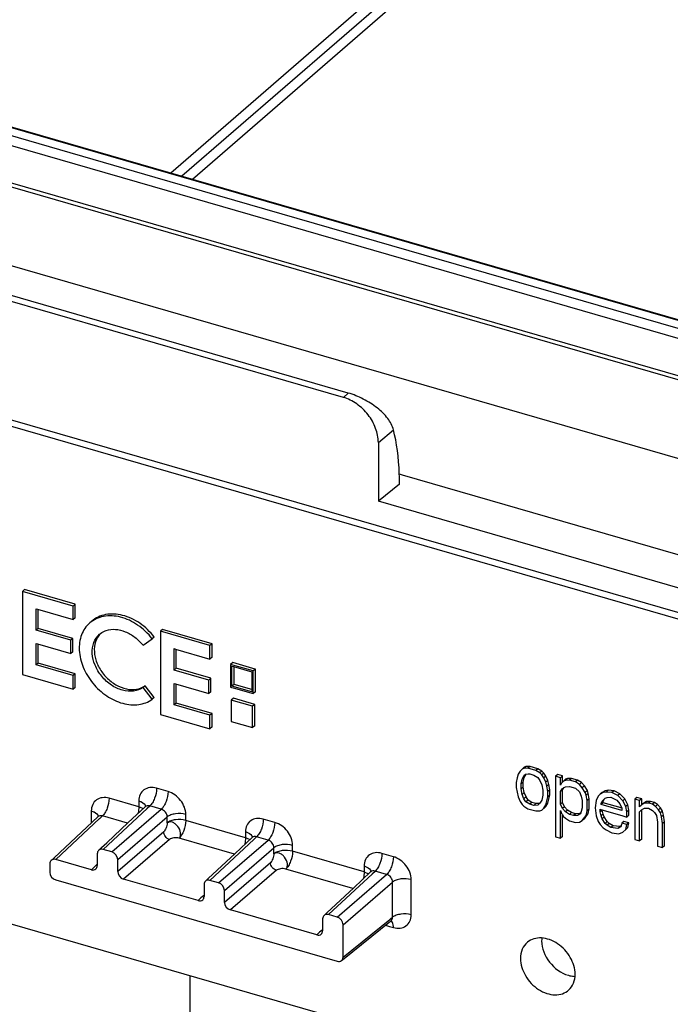
# Model space of a CAD drawing. Units: millimetres. Extents: x 17 to 1398, y -360 to 688.
# Drawn here: x 1139 to 1186, y 539 to 611 of the extents above; entities that cross this region are included whole.
import ezdxf

# ---------------------------------------------------------------- set-up
doc = ezdxf.new("R2010")
doc.units = ezdxf.units.MM
doc.header["$LTSCALE"] = 46.255
doc.layers.add('SP820_005_01_BL0', color=7, linetype='CONTINUOUS')
doc.layers.add('SP980_014_00_BL3', color=7, linetype='CONTINUOUS')

msp = doc.modelspace()

# ---------------------------------------------------------------- linework, layer by layer
at = {"layer": 'SP820_005_01_BL0', "color": 7, "linetype": 'Continuous'}
for p, q in [((1073.186, 599.798), (1213.136, 559.397)), ((1162.163, 583.206), (1124.061, 594.205)), ((1162.52, 583.525), (1124.418, 594.525)), ((1164.717, 579.916), (1164.717, 575.631)), ((1166.263, 576.871), (1164.717, 575.631)), ((1203.779, 564.355), (1164.717, 575.631)), ((1138.892, 569.184), (1138.742, 569.054)), ((1138.742, 569.054), (1138.742, 562.992)), ((1142.428, 567.99), (1138.742, 569.054)), ((1142.578, 568.12), (1138.892, 569.184)), ((1142.578, 568.12), (1142.428, 567.99)), ((1142.578, 567.137), (1142.578, 568.12)), ((1139.724, 567.788), (1139.828, 567.758)), ((1139.724, 566.23), (1139.724, 567.788)), ((1139.828, 567.758), (1142.428, 567.007)), ((1139.874, 566.36), (1139.874, 567.745)), ((1142.428, 567.007), (1142.428, 567.99)), ((1142.578, 567.137), (1142.428, 567.007)), ((1139.874, 566.36), (1139.724, 566.23)), ((1142.264, 565.497), (1139.724, 566.23)), ((1142.414, 565.627), (1139.874, 566.36)), ((1148.968, 566.275), (1148.818, 566.145)), ((1148.818, 566.145), (1148.818, 560.083)), ((1152.424, 565.105), (1148.818, 566.145)), ((1152.574, 565.235), (1148.968, 566.275)), ((1139.724, 565.249), (1139.828, 565.219)), ((1139.724, 563.69), (1139.724, 565.249)), ((1139.828, 565.219), (1142.264, 564.516)), ((1139.874, 563.82), (1139.874, 565.205)), ((1142.414, 565.627), (1142.264, 565.497)), ((1142.264, 564.516), (1142.264, 565.497)), ((1142.414, 564.646), (1142.414, 565.627)), ((1147.538, 565.122), (1148.208, 565.598)), ((1148.358, 565.728), (1148.208, 565.598)), ((1152.574, 565.235), (1152.424, 565.105)), ((1152.574, 564.252), (1152.574, 565.235)), ((1142.414, 564.646), (1142.264, 564.516)), ((1149.802, 564.879), (1149.906, 564.849)), ((1149.802, 563.321), (1149.802, 564.879)), ((1149.906, 564.849), (1152.424, 564.122)), ((1149.952, 563.451), (1149.952, 564.836)), ((1152.424, 564.122), (1152.424, 565.105)), ((1139.874, 563.82), (1139.724, 563.69)), ((1142.578, 563.039), (1139.874, 563.82)), ((1152.574, 564.252), (1152.424, 564.122)), ((1154.083, 563.859), (1153.933, 563.729)), ((1155.564, 563.432), (1154.083, 563.859)), ((1142.428, 562.91), (1139.724, 563.69)), ((1142.578, 563.039), (1142.428, 562.91)), ((1142.578, 562.058), (1142.578, 563.039)), ((1149.952, 563.451), (1149.802, 563.321)), ((1152.341, 562.588), (1149.802, 563.321)), ((1152.491, 562.718), (1149.952, 563.451)), ((1153.933, 563.729), (1153.933, 562.143)), ((1155.588, 563.252), (1153.933, 563.729)), ((1154.03, 563.605), (1154.134, 563.575)), ((1154.03, 562.143), (1154.03, 563.605)), ((1154.134, 563.575), (1155.492, 563.183)), ((1154.18, 562.273), (1154.18, 563.562)), ((1155.492, 563.183), (1155.492, 561.851)), ((1155.738, 563.382), (1155.564, 563.432)), ((1155.738, 563.382), (1155.588, 563.252)), ((1155.588, 561.597), (1155.588, 563.252)), ((1155.738, 561.726), (1155.738, 563.382)), ((1138.742, 562.992), (1142.428, 561.928)), ((1142.428, 561.928), (1142.428, 562.91)), ((1149.802, 562.34), (1149.906, 562.31)), ((1149.802, 560.781), (1149.802, 562.34)), ((1152.491, 562.718), (1152.341, 562.588)), ((1152.341, 561.607), (1152.341, 562.588)), ((1152.491, 561.736), (1152.491, 562.718)), ((1142.578, 562.058), (1142.428, 561.928)), ((1147.688, 562.179), (1147.538, 562.049)), ((1148.208, 561.186), (1147.538, 562.049)), ((1148.358, 561.316), (1147.688, 562.179)), ((1149.906, 562.31), (1152.341, 561.607)), ((1149.952, 560.911), (1149.952, 562.296)), ((1152.491, 561.736), (1152.341, 561.607)), ((1153.933, 562.143), (1153.933, 562.074)), ((1153.933, 562.074), (1154.004, 562.054)), ((1154.004, 562.054), (1154.108, 562.024)), ((1154.18, 562.273), (1154.03, 562.143)), ((1155.492, 561.721), (1154.03, 562.143)), ((1154.108, 562.024), (1155.588, 561.597)), ((1155.492, 561.894), (1154.18, 562.273)), ((1155.492, 561.851), (1155.492, 561.721)), ((1155.738, 561.726), (1155.588, 561.597)), ((1148.358, 561.316), (1148.208, 561.186)), ((1149.952, 560.911), (1149.802, 560.781)), ((1152.574, 560.154), (1149.952, 560.911)), ((1154.131, 561.26), (1153.981, 561.13)), ((1153.981, 561.13), (1153.981, 559.571)), ((1155.54, 560.68), (1153.981, 561.13)), ((1155.69, 560.81), (1154.131, 561.26)), ((1152.424, 560.024), (1149.802, 560.781)), ((1155.69, 560.81), (1155.54, 560.68)), ((1155.54, 559.121), (1155.54, 560.68)), ((1155.69, 559.251), (1155.69, 560.81)), ((1148.818, 560.083), (1152.424, 559.042)), ((1152.574, 560.154), (1152.424, 560.024)), ((1152.424, 559.042), (1152.424, 560.024)), ((1152.574, 559.172), (1152.574, 560.154)), ((1153.981, 559.571), (1155.54, 559.121)), ((1152.574, 559.172), (1152.424, 559.042)), ((1155.69, 559.251), (1155.54, 559.121)), ((1175.061, 555.953), (1174.917, 555.718)), ((1175.206, 556.096), (1175.061, 555.953)), ((1175.313, 556.189), (1175.206, 556.096)), ((1175.35, 556.146), (1175.206, 556.096)), ((1175.356, 556.226), (1175.313, 556.189)), ((1175.5, 556.276), (1175.35, 556.146)), ((1175.639, 556.155), (1175.35, 556.146)), ((1175.5, 556.276), (1175.356, 556.226)), ((1175.789, 556.285), (1175.5, 556.276)), ((1175.789, 556.285), (1175.639, 556.155)), ((1176.216, 555.988), (1175.639, 556.155)), ((1176.366, 556.118), (1175.789, 556.285)), ((1176.366, 556.118), (1176.216, 555.988)), ((1176.505, 555.813), (1176.216, 555.988)), ((1176.655, 555.943), (1176.366, 556.118)), ((1176.655, 555.943), (1176.505, 555.813)), ((1176.799, 555.809), (1176.655, 555.943)), ((1174.845, 555.463), (1174.773, 555.115)), ((1174.917, 555.718), (1174.845, 555.463)), ((1175.134, 555.011), (1175.206, 555.359)), ((1175.284, 555.141), (1175.134, 555.011)), ((1175.206, 555.359), (1175.35, 555.593)), ((1175.356, 555.489), (1175.206, 555.359)), ((1175.284, 555.141), (1175.356, 555.489)), ((1175.284, 554.772), (1175.284, 555.141)), ((1175.35, 555.593), (1175.494, 555.736)), ((1175.5, 555.723), (1175.35, 555.593)), ((1175.356, 555.489), (1175.5, 555.723)), ((1175.494, 555.736), (1175.648, 555.741)), ((1175.648, 555.741), (1175.783, 555.745)), ((1175.783, 555.745), (1176.072, 555.662)), ((1176.072, 555.662), (1176.36, 555.486)), ((1176.36, 555.486), (1176.505, 555.26)), ((1176.649, 555.679), (1176.505, 555.813)), ((1176.505, 555.26), (1176.649, 554.942)), ((1176.799, 555.809), (1176.649, 555.679)), ((1176.794, 555.453), (1176.649, 555.679)), ((1176.944, 555.583), (1176.794, 555.453)), ((1176.938, 555.135), (1176.794, 555.453)), ((1176.944, 555.583), (1176.799, 555.809)), ((1177.088, 555.265), (1176.938, 555.135)), ((1177.01, 554.838), (1176.938, 555.135)), ((1177.088, 555.265), (1176.944, 555.583)), ((1177.16, 554.968), (1177.088, 555.265)), ((1177.81, 555.702), (1177.66, 555.572)), ((1177.66, 555.572), (1177.66, 551.149)), ((1178.02, 555.468), (1177.66, 555.572)), ((1178.17, 555.597), (1177.81, 555.702)), ((1178.17, 555.597), (1178.02, 555.468)), ((1178.02, 554.915), (1178.02, 555.468)), ((1178.237, 555.221), (1178.115, 555.101)), ((1178.17, 555.221), (1178.17, 555.597)), ((1178.17, 555.155), (1178.17, 555.221)), ((1178.344, 555.314), (1178.237, 555.221)), ((1178.381, 555.271), (1178.237, 555.221)), ((1178.387, 555.351), (1178.344, 555.314)), ((1178.531, 555.401), (1178.381, 555.271)), ((1178.67, 555.28), (1178.381, 555.271)), ((1178.531, 555.401), (1178.387, 555.351)), ((1178.82, 555.41), (1178.531, 555.401)), ((1178.82, 555.41), (1178.67, 555.28)), ((1179.103, 555.155), (1178.67, 555.28)), ((1179.253, 555.285), (1178.82, 555.41)), ((1179.253, 555.285), (1179.103, 555.155)), ((1179.392, 554.98), (1179.103, 555.155)), ((1179.542, 555.109), (1179.253, 555.285)), ((1174.773, 555.115), (1174.773, 554.747)), ((1174.773, 554.747), (1174.917, 554.06)), ((1175.134, 554.643), (1175.134, 555.011)), ((1175.284, 554.772), (1175.134, 554.643)), ((1175.206, 554.253), (1175.134, 554.643)), ((1175.356, 554.383), (1175.284, 554.772)), ((1176.649, 554.942), (1176.721, 554.553)), ((1176.721, 554.553), (1176.721, 554.184)), ((1177.16, 554.968), (1177.01, 554.838)), ((1177.082, 554.449), (1177.01, 554.838)), ((1177.232, 554.578), (1177.082, 554.449)), ((1177.082, 554.08), (1177.082, 554.449)), ((1177.232, 554.578), (1177.16, 554.968)), ((1177.232, 554.21), (1177.232, 554.578)), ((1178.093, 555.078), (1178.02, 554.915)), ((1178.02, 554.454), (1178.165, 554.689)), ((1178.17, 554.584), (1178.02, 554.454)), ((1178.02, 553.533), (1178.02, 554.454)), ((1178.115, 555.101), (1178.093, 555.078)), ((1178.165, 554.689), (1178.334, 554.784)), ((1178.17, 554.584), (1178.216, 554.658)), ((1178.17, 553.663), (1178.17, 554.584)), ((1178.216, 554.658), (1178.277, 554.757)), ((1178.334, 554.784), (1178.381, 554.811)), ((1178.381, 554.811), (1178.67, 554.819)), ((1178.67, 554.819), (1179.103, 554.694)), ((1179.103, 554.694), (1179.392, 554.427)), ((1179.542, 555.109), (1179.392, 554.98)), ((1179.608, 554.733), (1179.392, 554.98)), ((1179.392, 554.427), (1179.536, 554.109)), ((1179.758, 554.863), (1179.542, 555.109)), ((1179.758, 554.863), (1179.608, 554.733)), ((1179.825, 554.394), (1179.608, 554.733)), ((1179.975, 554.524), (1179.758, 554.863)), ((1179.975, 554.524), (1179.825, 554.394)), ((1180.047, 554.319), (1179.975, 554.524)), ((1181.274, 554.517), (1181.057, 554.396)), ((1181.274, 554.517), (1181.124, 554.387)), ((1181.34, 554.417), (1181.124, 554.387)), ((1181.49, 554.547), (1181.274, 554.517)), ((1181.49, 554.547), (1181.34, 554.417)), ((1181.773, 554.384), (1181.34, 554.417)), ((1181.923, 554.514), (1181.49, 554.547)), ((1181.923, 554.514), (1181.773, 554.384)), ((1182.356, 554.297), (1181.923, 554.514)), ((1174.917, 554.06), (1175.061, 553.742)), ((1175.061, 553.742), (1175.206, 553.516)), ((1175.356, 554.383), (1175.206, 554.253)), ((1175.35, 553.935), (1175.206, 554.253)), ((1175.5, 554.065), (1175.35, 553.935)), ((1175.494, 553.709), (1175.35, 553.935)), ((1175.5, 554.065), (1175.356, 554.383)), ((1175.644, 553.839), (1175.494, 553.709)), ((1175.783, 553.534), (1175.494, 553.709)), ((1175.644, 553.839), (1175.5, 554.065)), ((1175.933, 553.664), (1175.644, 553.839)), ((1176.649, 553.837), (1176.505, 553.602)), ((1176.721, 554.184), (1176.649, 553.837)), ((1176.938, 553.477), (1177.082, 554.08)), ((1177.232, 554.21), (1177.082, 554.08)), ((1177.088, 553.607), (1177.232, 554.21)), ((1179.536, 554.109), (1179.608, 553.812)), ((1179.608, 553.812), (1179.608, 553.259)), ((1179.897, 554.189), (1179.825, 554.394)), ((1180.047, 554.319), (1179.897, 554.189)), ((1179.969, 553.799), (1179.897, 554.189)), ((1180.119, 553.929), (1179.969, 553.799)), ((1179.969, 553.062), (1179.969, 553.799)), ((1180.119, 553.929), (1180.047, 554.319)), ((1180.119, 553.192), (1180.119, 553.929)), ((1180.618, 553.796), (1180.546, 553.264)), ((1180.763, 554.123), (1180.618, 553.796)), ((1180.907, 554.266), (1180.763, 554.123)), ((1181.057, 554.396), (1180.907, 554.266)), ((1181.124, 554.387), (1180.907, 554.266)), ((1180.979, 553.6), (1181.051, 553.763)), ((1181.129, 553.73), (1180.979, 553.6)), ((1181.051, 553.763), (1181.268, 553.977)), ((1181.129, 553.73), (1181.201, 553.893)), ((1181.129, 553.638), (1181.129, 553.73)), ((1181.268, 553.977), (1181.412, 554.028)), ((1181.412, 554.028), (1181.701, 554.037)), ((1181.701, 554.037), (1182.134, 553.819)), ((1182.206, 554.167), (1181.773, 554.384)), ((1182.134, 553.819), (1182.351, 553.573)), ((1182.356, 554.297), (1182.206, 554.167)), ((1182.567, 553.787), (1182.206, 554.167)), ((1182.717, 553.916), (1182.356, 554.297)), ((1182.717, 553.916), (1182.567, 553.787)), ((1182.784, 553.356), (1182.567, 553.787)), ((1182.934, 553.485), (1182.717, 553.916)), ((1183.583, 554.035), (1183.433, 553.905)), ((1183.433, 553.905), (1183.433, 550.957)), ((1183.794, 553.801), (1183.433, 553.905)), ((1183.944, 553.931), (1183.583, 554.035)), ((1183.869, 553.866), (1183.794, 553.801)), ((1183.794, 553.483), (1183.794, 553.801)), ((1183.944, 553.931), (1183.869, 553.866)), ((1183.944, 553.613), (1183.944, 553.931)), ((1184.305, 553.734), (1184.088, 553.613)), ((1184.305, 553.734), (1184.155, 553.605)), ((1184.593, 553.743), (1184.305, 553.734)), ((1184.593, 553.743), (1184.443, 553.613)), ((1184.882, 553.66), (1184.593, 553.743)), ((1146.463, 552.192), (1147.701, 553.347)), ((1147.702, 553.348), (1147.701, 553.347)), ((1175.206, 553.516), (1175.35, 553.382)), ((1175.35, 553.382), (1175.639, 553.207)), ((1175.639, 553.207), (1176.216, 553.04)), ((1175.933, 553.664), (1175.783, 553.534)), ((1176.072, 553.45), (1175.783, 553.534)), ((1176.222, 553.58), (1175.933, 553.664)), ((1176.222, 553.58), (1176.072, 553.45)), ((1176.36, 553.459), (1176.072, 553.45)), ((1176.216, 553.04), (1176.505, 553.049)), ((1176.357, 553.584), (1176.222, 553.58)), ((1176.51, 553.589), (1176.357, 553.584)), ((1176.505, 553.602), (1176.36, 553.459)), ((1176.505, 553.049), (1176.649, 553.099)), ((1176.649, 553.099), (1176.794, 553.242)), ((1176.794, 553.242), (1176.938, 553.477)), ((1176.944, 553.372), (1176.794, 553.242)), ((1176.799, 553.229), (1176.944, 553.372)), ((1177.088, 553.607), (1176.938, 553.477)), ((1176.944, 553.372), (1177.088, 553.607)), ((1178.17, 553.663), (1178.02, 553.533)), ((1178.165, 553.215), (1178.02, 553.533)), ((1178.02, 553.072), (1178.093, 552.867)), ((1178.02, 551.045), (1178.02, 553.072)), ((1178.315, 553.345), (1178.165, 553.215)), ((1178.381, 552.968), (1178.165, 553.215)), ((1178.315, 553.345), (1178.17, 553.663)), ((1178.531, 553.098), (1178.315, 553.345)), ((1178.531, 553.098), (1178.381, 552.968)), ((1178.82, 552.922), (1178.531, 553.098)), ((1179.536, 553.003), (1179.464, 552.84)), ((1179.608, 553.259), (1179.536, 553.003)), ((1179.897, 552.715), (1179.969, 553.062)), ((1180.119, 553.192), (1179.969, 553.062)), ((1180.047, 552.845), (1180.119, 553.192)), ((1180.546, 553.264), (1180.618, 552.691)), ((1180.907, 553.16), (1180.956, 553.146)), ((1180.907, 552.976), (1180.907, 553.16)), ((1180.998, 553.055), (1180.907, 552.976)), ((1180.979, 552.679), (1180.907, 552.976)), ((1180.956, 553.146), (1181.011, 553.13)), ((1181.129, 553.638), (1180.979, 553.508)), ((1180.979, 553.508), (1180.979, 553.6)), ((1182.495, 553.07), (1180.979, 553.508)), ((1181.057, 553.106), (1180.998, 553.055)), ((1181.011, 553.13), (1181.06, 553.116)), ((1181.129, 552.809), (1181.057, 553.106)), ((1181.06, 553.116), (1181.206, 553.074)), ((1182.008, 553.384), (1181.129, 553.638)), ((1181.206, 553.074), (1182.5, 552.7)), ((1182.274, 553.307), (1182.008, 553.384)), ((1182.492, 553.244), (1182.274, 553.307)), ((1182.351, 553.573), (1182.495, 553.255)), ((1182.495, 553.255), (1182.495, 553.2)), ((1182.495, 553.2), (1182.495, 553.07)), ((1182.934, 553.485), (1182.784, 553.356)), ((1182.856, 552.966), (1182.784, 553.356)), ((1183.006, 553.096), (1182.856, 552.966)), ((1183.006, 553.096), (1182.934, 553.485)), ((1183.006, 552.728), (1183.006, 553.096)), ((1183.794, 553.34), (1183.794, 553.483)), ((1183.895, 553.44), (1183.794, 553.34)), ((1183.794, 552.972), (1183.938, 553.114)), ((1183.938, 553.483), (1183.895, 553.44)), ((1184.155, 553.605), (1183.938, 553.483)), ((1183.938, 553.114), (1184.108, 553.21)), ((1183.944, 553.47), (1183.944, 553.613)), ((1183.944, 550.983), (1183.944, 553.102)), ((1184.088, 553.613), (1184.013, 553.548)), ((1184.108, 553.21), (1184.155, 553.236)), ((1184.443, 553.613), (1184.155, 553.605)), ((1184.155, 553.236), (1184.443, 553.245)), ((1184.732, 553.53), (1184.443, 553.613)), ((1184.443, 553.245), (1184.732, 553.069)), ((1184.882, 553.66), (1184.732, 553.53)), ((1184.949, 553.375), (1184.732, 553.53)), ((1184.732, 553.069), (1184.876, 552.936)), ((1185.099, 553.505), (1184.882, 553.66)), ((1185.099, 553.505), (1184.949, 553.375)), ((1185.165, 553.129), (1184.949, 553.375)), ((1185.315, 553.259), (1185.099, 553.505)), ((1185.315, 553.259), (1185.165, 553.129)), ((1185.309, 552.903), (1185.165, 553.129)), ((1185.459, 553.033), (1185.309, 552.903)), ((1185.459, 553.033), (1185.315, 553.259)), ((1185.532, 552.735), (1185.459, 553.033)), ((1141.041, 549.633), (1144.237, 552.615)), ((1144.238, 552.616), (1144.237, 552.615)), ((1178.093, 552.867), (1178.13, 552.808)), ((1178.13, 552.808), (1178.237, 552.641)), ((1178.17, 552.641), (1178.17, 552.745)), ((1178.17, 552.507), (1178.17, 552.641)), ((1178.17, 551.175), (1178.17, 552.507)), ((1178.237, 552.641), (1178.381, 552.507)), ((1178.67, 552.793), (1178.381, 552.968)), ((1178.381, 552.507), (1178.67, 552.332)), ((1178.82, 552.922), (1178.67, 552.793)), ((1178.959, 552.709), (1178.67, 552.793)), ((1178.67, 552.332), (1179.103, 552.207)), ((1179.109, 552.839), (1178.82, 552.922)), ((1179.109, 552.839), (1178.959, 552.709)), ((1179.247, 552.718), (1178.959, 552.709)), ((1179.397, 552.848), (1179.109, 552.839)), ((1179.397, 552.848), (1179.247, 552.718)), ((1179.464, 552.84), (1179.247, 552.718)), ((1179.392, 552.216), (1179.608, 552.337)), ((1179.444, 552.874), (1179.397, 552.848)), ((1179.608, 552.337), (1179.897, 552.715)), ((1179.758, 552.467), (1179.608, 552.337)), ((1179.758, 552.467), (1180.047, 552.845)), ((1180.047, 552.845), (1179.897, 552.715)), ((1180.618, 552.691), (1180.763, 552.28)), ((1180.763, 552.28), (1180.907, 552.055)), ((1181.129, 552.809), (1180.979, 552.679)), ((1181.051, 552.474), (1180.979, 552.679)), ((1181.201, 552.603), (1181.051, 552.474)), ((1181.268, 552.135), (1181.051, 552.474)), ((1181.201, 552.603), (1181.129, 552.809)), ((1181.418, 552.265), (1181.201, 552.603)), ((1181.418, 552.265), (1181.268, 552.135)), ((1181.562, 552.131), (1181.418, 552.265)), ((1182.645, 552.279), (1182.495, 552.149)), ((1182.5, 552.7), (1182.856, 552.598)), ((1183.006, 552.175), (1182.645, 552.279)), ((1182.856, 552.598), (1182.856, 552.966)), ((1183.006, 552.728), (1182.856, 552.598)), ((1183.794, 550.853), (1183.794, 552.972)), ((1184.876, 552.936), (1185.021, 552.71)), ((1185.021, 552.71), (1185.093, 552.228)), ((1185.382, 552.606), (1185.309, 552.903)), ((1185.532, 552.735), (1185.382, 552.606)), ((1185.454, 552.124), (1185.382, 552.606)), ((1185.604, 552.254), (1185.532, 552.735)), ((1144.884, 550.719), (1146.463, 552.192)), ((1179.103, 552.207), (1179.392, 552.216)), ((1180.907, 552.055), (1181.124, 551.808)), ((1181.124, 551.808), (1181.34, 551.653)), ((1181.412, 552.001), (1181.268, 552.135)), ((1181.34, 551.653), (1181.773, 551.436)), ((1181.562, 552.131), (1181.412, 552.001)), ((1181.701, 551.825), (1181.412, 552.001)), ((1181.851, 551.955), (1181.562, 552.131)), ((1181.851, 551.955), (1181.701, 551.825)), ((1182.206, 551.772), (1181.701, 551.825)), ((1182.356, 551.902), (1181.851, 551.955)), ((1182.356, 551.902), (1182.206, 551.772)), ((1182.423, 551.893), (1182.206, 551.772)), ((1182.403, 551.928), (1182.356, 551.902)), ((1182.468, 552.053), (1182.423, 551.893)), ((1182.495, 552.149), (1182.468, 552.053)), ((1182.856, 552.045), (1182.495, 552.149)), ((1182.567, 551.483), (1182.784, 551.697)), ((1182.784, 551.697), (1182.856, 552.045)), ((1182.934, 551.827), (1182.784, 551.697)), ((1183.006, 552.175), (1182.856, 552.045)), ((1182.934, 551.827), (1183.006, 552.175)), ((1185.093, 552.228), (1185.093, 550.478)), ((1185.604, 552.254), (1185.454, 552.124)), ((1185.454, 550.374), (1185.454, 552.124)), ((1185.604, 550.503), (1185.604, 552.254)), ((1161.233, 538.053), (1116.162, 551.064)), ((1154.257, 549.942), (1155.495, 551.097)), ((1155.496, 551.098), (1155.495, 551.097)), ((1177.66, 551.149), (1178.02, 551.045)), ((1178.17, 551.175), (1178.02, 551.045)), ((1181.773, 551.436), (1182.278, 551.382)), ((1182.278, 551.382), (1182.567, 551.483)), ((1183.433, 550.957), (1183.794, 550.853)), ((1183.944, 550.983), (1183.794, 550.853)), ((1144.295, 550.169), (1144.505, 550.365)), ((1144.505, 550.365), (1144.884, 550.719)), ((1145.254, 550.05), (1144.63, 550.231)), ((1185.093, 550.478), (1185.454, 550.374)), ((1185.604, 550.503), (1185.454, 550.374)), ((1140.831, 549.436), (1141.041, 549.633)), ((1143.764, 548.749), (1141.166, 549.499)), ((1144.197, 549.923), (1144.197, 549.057)), ((1145.687, 548.626), (1145.687, 549.492)), ((1152.299, 548.115), (1154.257, 549.942)), ((1140.733, 549.191), (1140.733, 548.566)), ((1141.166, 548.008), (1161.709, 542.078)), ((1151.558, 546.499), (1146.12, 548.068)), ((1152.089, 547.919), (1152.299, 548.115)), ((1153.048, 547.8), (1152.424, 547.981)), ((1162.918, 547.442), (1164.155, 548.597)), ((1164.156, 548.598), (1164.156, 548.597)), ((1151.991, 547.673), (1151.991, 546.807)), ((1153.481, 546.376), (1153.481, 547.242)), ((1160.959, 545.615), (1162.918, 547.442)), ((1160.218, 543.999), (1153.914, 545.818)), ((1160.651, 545.173), (1160.651, 544.307)), ((1160.749, 545.419), (1160.959, 545.615)), ((1161.709, 545.3), (1161.084, 545.481)), ((1162.142, 542.386), (1162.142, 544.742)), ((1162.224, 542.284), (1165.509, 544.921)), ((1165.509, 544.921), (1165.646, 545.031)), ((1165.646, 545.031), (1165.676, 545.05)), ((1165.646, 545.031), (1165.646, 545.031)), ((1165.676, 545.05), (1165.688, 545.054)), ((1162.028, 542.126), (1162.224, 542.284)), ((1150.942, 541.024), (1150.942, 516.2))]:
    msp.add_line(p, q, dxfattribs=at)
at = {"layer": 'SP820_005_01_BL0', "color": 9, "linetype": 'Continuous'}
for p, q in [((1073.31, 600.225), (1213.26, 559.825)), ((1162.163, 583.206), (1162.52, 583.525)), ((1164.717, 579.916), (1165.821, 580.834)), ((1149.36, 554.456), (1148.524, 554.697)), ((1147.225, 553.34), (1145.06, 553.965)), ((1147.225, 553.773), (1147.225, 553.34)), ((1143.761, 553.041), (1143.761, 552.205)), ((1144.63, 550.231), (1147.827, 553.214)), ((1145.254, 550.05), (1148.869, 553.165)), ((1147.827, 553.214), (1147.847, 553.233)), ((1147.847, 553.233), (1148.033, 553.406)), ((1148.869, 553.165), (1148.033, 553.406)), ((1141.166, 549.499), (1144.363, 552.482)), ((1144.363, 552.482), (1144.383, 552.501)), ((1144.383, 552.501), (1144.568, 552.674)), ((1146.41, 552.142), (1144.568, 552.674)), ((1145.687, 549.492), (1149.302, 552.607)), ((1149.302, 552.173), (1149.302, 552.607)), ((1150.659, 552.349), (1150.659, 552.782)), ((1155.019, 551.09), (1150.659, 552.349)), ((1157.154, 552.206), (1156.318, 552.447)), ((1149.044, 551.519), (1145.687, 548.626)), ((1149.477, 550.961), (1146.12, 548.068)), ((1154.204, 549.892), (1150.168, 551.058)), ((1152.424, 547.981), (1155.621, 550.964)), ((1153.048, 547.8), (1156.663, 550.915)), ((1155.019, 551.523), (1155.019, 551.09)), ((1155.621, 550.964), (1155.641, 550.983)), ((1155.641, 550.983), (1155.827, 551.156)), ((1156.663, 550.915), (1155.827, 551.156)), ((1153.481, 547.242), (1157.096, 550.357)), ((1157.096, 549.923), (1157.096, 550.357)), ((1158.453, 550.099), (1158.453, 550.532)), ((1163.679, 548.59), (1158.453, 550.099)), ((1165.815, 549.706), (1164.978, 549.947)), ((1143.974, 548.944), (1143.764, 548.749)), ((1144.149, 549.108), (1143.974, 548.944)), ((1144.197, 549.153), (1144.149, 549.108)), ((1156.839, 549.269), (1153.481, 546.376)), ((1157.272, 548.711), (1153.914, 545.818)), ((1162.864, 547.392), (1157.962, 548.808)), ((1163.679, 549.023), (1163.679, 548.59)), ((1161.084, 545.481), (1164.281, 548.464)), ((1161.709, 545.3), (1165.323, 548.415)), ((1164.281, 548.464), (1164.301, 548.483)), ((1164.301, 548.483), (1164.487, 548.656)), ((1165.323, 548.415), (1164.487, 548.656)), ((1167.114, 545.464), (1167.114, 548.032)), ((1162.142, 544.742), (1165.756, 547.857)), ((1165.756, 545.288), (1165.756, 547.857)), ((1151.768, 546.694), (1151.558, 546.499)), ((1151.943, 546.858), (1151.768, 546.694)), ((1151.991, 546.903), (1151.943, 546.858)), ((1162.142, 542.386), (1165.564, 545.133)), ((1165.564, 545.133), (1165.601, 545.163)), ((1165.601, 545.163), (1165.756, 545.288)), ((1160.603, 544.358), (1160.428, 544.194)), ((1160.651, 544.403), (1160.603, 544.358)), ((1165.24, 544.705), (1165.528, 544.622)), ((1165.528, 544.622), (1165.815, 544.54)), ((1160.428, 544.194), (1160.218, 543.999))]:
    msp.add_line(p, q, dxfattribs=at)
at = {"layer": 'SP820_005_01_BL0', "color": 7, "linetype": 'Continuous'}
for points in [[(1147.726, 553.362), (1147.729, 553.381), (1147.723, 553.374), (1147.702, 553.348)], [(1144.262, 552.63), (1144.264, 552.649), (1144.259, 552.642), (1144.238, 552.616)], [(1155.52, 551.112), (1155.523, 551.131), (1155.518, 551.124), (1155.496, 551.098)], [(1164.18, 548.612), (1164.183, 548.631), (1164.178, 548.624), (1164.156, 548.598)]]:
    msp.add_lwpolyline(points, dxfattribs=at)
at = {"layer": 'SP820_005_01_BL0', "color": 9, "linetype": 'Continuous'}
msp.add_arc((1145.053, 552.205), 1.292, 180.00293, 181.27131, dxfattribs=at)
at = {"layer": 'SP820_005_01_BL0', "color": 7, "linetype": 'Continuous'}
msp.add_arc((1178.496, 543.566), 1.856, 174.00533, 180.03224, dxfattribs=at)
for centre, major_axis, ratio, start_param, end_param in [((1158.536, 570.442), (4.317, 14.366), 0.446062, -0.918168, -0.638097), ((1158.536, 570.442), (4.317, 14.366), 0.446062, -0.977934, -0.918168), ((1144.63, 549.798), (-0.327, 0.378), 0.749774, 0.026936, 0.71365), ((1144.63, 549.798), (-0.327, 0.378), 0.749774, -0.856842, 0.026936), ((1141.166, 549.065), (-0.327, 0.378), 0.749774, 0.026936, 0.71365), ((1141.166, 549.065), (-0.327, 0.378), 0.749774, -0.856842, 0.026936), ((1145.254, 549.617), (-0.327, 0.378), 0.750226, -2.427794, -0.857302), ((1143.764, 549.182), (-0.327, 0.378), 0.749774, -3.998435, -3.114657), ((1143.764, 549.182), (-0.327, 0.378), 0.749774, -3.114657, -2.427943), ((1141.166, 548.441), (-0.327, 0.378), 0.750226, 0.713799, 2.284291), ((1146.12, 548.501), (-0.327, 0.378), 0.750226, 0.713799, 2.284291), ((1152.424, 547.548), (-0.327, 0.378), 0.749774, -0.856842, 0.026936), ((1152.424, 547.548), (-0.327, 0.378), 0.749774, 0.026936, 0.71365), ((1153.048, 547.367), (-0.327, 0.378), 0.750226, -2.427794, -0.857302), ((1151.558, 546.932), (-0.327, 0.378), 0.749774, -3.998435, -3.114657), ((1151.558, 546.932), (-0.327, 0.378), 0.749774, -3.114657, -2.427943), ((1153.914, 546.251), (-0.327, 0.378), 0.750226, 0.713799, 2.284291), ((1161.084, 545.048), (-0.327, 0.378), 0.749774, 0.026936, 0.71365), ((1161.084, 545.048), (-0.327, 0.378), 0.749774, -0.856842, 0.026936), ((1161.709, 544.867), (-0.327, 0.378), 0.750226, -2.427794, -0.857302), ((1160.218, 544.432), (-0.327, 0.378), 0.749774, -3.998435, -3.114657), ((1160.218, 544.432), (-0.327, 0.378), 0.749774, -3.114657, -2.427943), ((1161.709, 542.511), (-0.327, 0.378), 0.749774, -3.170274, -2.427943), ((1161.709, 542.511), (-0.327, 0.378), 0.749774, -3.998435, -3.170274)]:
    msp.add_ellipse(centre, major_axis=major_axis, ratio=ratio, start_param=start_param, end_param=end_param, dxfattribs=at)
for points, knots in [([(1164.717, 579.916), (1164.717, 580.266), (1164.563, 580.995), (1164.011, 581.976), (1163.188, 582.76), (1162.511, 583.105), (1162.163, 583.206)], [0, 0, 0, 0, 0.238105, 0.494391, 0.753843, 1, 1, 1, 1]), ([(1165.821, 580.834), (1165.744, 581.134), (1165.408, 581.74), (1164.629, 582.491), (1163.64, 583.109), (1162.899, 583.416), (1162.52, 583.525)], [0, 0, 0, 0, 0.210562, 0.457843, 0.731123, 1, 1, 1, 1]), ([(1148.358, 565.728), (1148.059, 566.114), (1147.359, 566.779), (1146.111, 567.378), (1145.012, 567.452), (1144.253, 567.211), (1143.932, 567.003), (1143.792, 566.882)], [0, 0, 0, 0, 0.280931, 0.545855, 0.783215, 0.893256, 1, 1, 1, 1]), ([(1143.642, 566.752), (1143.379, 566.524), (1142.953, 565.888), (1142.814, 564.711), (1143.125, 563.469), (1143.828, 562.316), (1144.827, 561.397), (1145.996, 560.835), (1147.191, 560.714), (1147.92, 560.981), (1148.208, 561.186)], [0, 0, 0, 0, 0.107717, 0.225551, 0.356579, 0.496624, 0.637503, 0.770699, 0.890997, 1, 1, 1, 1]), ([(1148.208, 565.598), (1147.909, 565.984), (1147.209, 566.649), (1145.961, 567.248), (1144.862, 567.322), (1144.103, 567.081), (1143.782, 566.874), (1143.642, 566.752)], [0, 0, 0, 0, 0.280936, 0.54585, 0.783215, 0.893258, 1, 1, 1, 1]), ([(1147.538, 562.049), (1147.338, 561.907), (1146.83, 561.72), (1145.998, 561.805), (1145.184, 562.196), (1144.488, 562.835), (1143.998, 563.638), (1143.782, 564.503), (1143.878, 565.323), (1144.175, 565.766), (1144.358, 565.925)], [0, 0, 0, 0, 0.109001, 0.229293, 0.362485, 0.50336, 0.643403, 0.774437, 0.89228, 1, 1, 1, 1]), ([(1144.358, 565.925), (1144.464, 566.017), (1144.625, 566.119), (1144.8, 566.187), (1144.845, 566.203)], [0, 0, 0, 0, 0.745878, 1, 1, 1, 1]), ([(1144.845, 566.203), (1145.059, 566.275), (1145.545, 566.328), (1146.278, 566.145), (1146.974, 565.736), (1147.366, 565.343), (1147.538, 565.122)], [0, 0, 0, 0, 0.220761, 0.463791, 0.726792, 1, 1, 1, 1]), ([(1144.215, 565.704), (1144.095, 565.503), (1143.943, 565.016), (1144.003, 564.229), (1144.317, 563.444), (1144.844, 562.746), (1145.525, 562.212), (1146.287, 561.906), (1147.047, 561.868), (1147.504, 562.048), (1147.688, 562.179)], [0, 0, 0, 0, 0.111457, 0.234643, 0.368729, 0.508343, 0.646141, 0.77541, 0.89265, 1, 1, 1, 1]), ([(1179.082, 541.128), (1179.082, 541.554), (1178.802, 542.438), (1178.028, 543.269), (1177.243, 543.676), (1176.642, 543.807), (1176.07, 543.748), (1175.741, 543.576), (1175.606, 543.465)], [0, 0, 0, 0, 0.256472, 0.53003, 0.661356, 0.783235, 0.895043, 1, 1, 1, 1]), ([(1175.606, 543.465), (1175.442, 543.331), (1175.17, 542.958), (1175.094, 542.509), (1175.094, 542.279)], [0, 0, 0, 0, 0.479813, 1, 1, 1, 1]), ([(1176.639, 543.565), (1176.639, 543.017), (1177.093, 541.91), (1178.048, 541.21), (1178.588, 541.054)], [0, 0, 0, 0, 0.494081, 1, 1, 1, 1]), ([(1175.094, 542.279), (1175.094, 541.845), (1175.383, 540.948), (1176.178, 540.11), (1176.981, 539.712), (1177.592, 539.596), (1178.167, 539.677), (1178.491, 539.867), (1178.621, 539.986)], [0, 0, 0, 0, 0.257418, 0.53159, 0.662698, 0.783996, 0.895176, 1, 1, 1, 1]), ([(1178.588, 541.054), (1178.628, 541.042), (1178.783, 541.002), (1178.944, 540.98), (1179.063, 540.976)], [0, 0, 0, 0, 0.256804, 1, 1, 1, 1]), ([(1178.621, 539.986), (1178.77, 540.122), (1179.013, 540.484), (1179.082, 540.91), (1179.082, 541.128)], [0, 0, 0, 0, 0.480111, 1, 1, 1, 1])]:
    msp.add_open_spline(points, degree=3, knots=knots, dxfattribs=at)
msp.add_open_spline([(1144.429, 565.981), (1144.347, 565.898), (1144.275, 565.804), (1144.215, 565.704)], degree=3, dxfattribs=at)
at = {"layer": 'SP820_005_01_BL0', "color": 9, "linetype": 'Continuous'}
for points, knots in [([(1148.524, 554.697), (1148.364, 554.743), (1148.04, 554.781), (1147.584, 554.618), (1147.282, 554.247), (1147.225, 553.933), (1147.225, 553.773)], [0, 0, 0, 0, 0.266896, 0.507823, 0.743865, 1, 1, 1, 1]), ([(1148.524, 554.697), (1148.524, 554.449), (1148.443, 554.077), (1148.242, 553.652), (1148.107, 553.473), (1148.033, 553.406)], [0, 0, 0, 0, 0.528925, 0.78687, 1, 1, 1, 1]), ([(1149.36, 554.456), (1149.36, 554.208), (1149.28, 553.836), (1149.079, 553.411), (1148.944, 553.231), (1148.869, 553.165)], [0, 0, 0, 0, 0.528925, 0.78687, 1, 1, 1, 1]), ([(1150.659, 552.782), (1150.659, 553.148), (1150.357, 553.885), (1149.72, 554.352), (1149.36, 554.456)], [0, 0, 0, 0, 0.494046, 1, 1, 1, 1]), ([(1145.06, 553.965), (1144.9, 554.011), (1144.575, 554.049), (1144.12, 553.886), (1143.818, 553.515), (1143.761, 553.201), (1143.761, 553.041)], [0, 0, 0, 0, 0.266896, 0.507823, 0.743865, 1, 1, 1, 1]), ([(1145.06, 553.965), (1145.06, 553.717), (1144.979, 553.345), (1144.778, 552.92), (1144.643, 552.741), (1144.568, 552.674)], [0, 0, 0, 0, 0.528926, 0.78687, 1, 1, 1, 1]), ([(1147.225, 553.773), (1147.293, 553.754), (1147.493, 553.683), (1147.708, 553.516), (1147.723, 553.367)], [0, 0, 0, 0, 0.320187, 1, 1, 1, 1]), ([(1143.761, 553.041), (1143.828, 553.022), (1144.029, 552.951), (1144.243, 552.784), (1144.259, 552.635)], [0, 0, 0, 0, 0.320187, 1, 1, 1, 1]), ([(1147.225, 553.34), (1147.225, 553.3), (1147.218, 553.126), (1147.186, 552.954), (1147.152, 552.826)], [0, 0, 0, 0, 0.234459, 1, 1, 1, 1]), ([(1147.225, 553.34), (1147.256, 553.331), (1147.37, 553.294), (1147.479, 553.241), (1147.549, 553.19)], [0, 0, 0, 0, 0.272504, 1, 1, 1, 1]), ([(1148.033, 553.406), (1147.974, 553.424), (1147.854, 553.438), (1147.742, 553.385), (1147.702, 553.348)], [0, 0, 0, 0, 0.524407, 1, 1, 1, 1]), ([(1149.302, 552.607), (1149.304, 552.729), (1149.207, 552.979), (1148.99, 553.132), (1148.869, 553.165)], [0, 0, 0, 0, 0.494414, 1, 1, 1, 1]), ([(1144.568, 552.674), (1144.51, 552.692), (1144.39, 552.706), (1144.278, 552.653), (1144.238, 552.616)], [0, 0, 0, 0, 0.524407, 1, 1, 1, 1]), ([(1150.659, 552.782), (1150.418, 552.852), (1150.035, 552.872), (1149.577, 552.77), (1149.378, 552.67), (1149.302, 552.607)], [0, 0, 0, 0, 0.535049, 0.789592, 1, 1, 1, 1]), ([(1150.659, 552.349), (1150.418, 552.418), (1150.035, 552.439), (1149.577, 552.337), (1149.378, 552.236), (1149.302, 552.173)], [0, 0, 0, 0, 0.535048, 0.789592, 1, 1, 1, 1]), ([(1150.659, 552.349), (1150.659, 552.101), (1150.578, 551.729), (1150.378, 551.304), (1150.242, 551.124), (1150.168, 551.058)], [0, 0, 0, 0, 0.528892, 0.786858, 1, 1, 1, 1]), ([(1156.318, 552.447), (1156.158, 552.493), (1155.834, 552.531), (1155.378, 552.368), (1155.076, 551.997), (1155.019, 551.683), (1155.019, 551.523)], [0, 0, 0, 0, 0.266896, 0.507823, 0.743865, 1, 1, 1, 1]), ([(1156.318, 552.447), (1156.318, 552.199), (1156.237, 551.827), (1156.037, 551.402), (1155.901, 551.223), (1155.827, 551.156)], [0, 0, 0, 0, 0.528925, 0.78687, 1, 1, 1, 1]), ([(1149.302, 552.173), (1149.298, 552.048), (1149.248, 551.861), (1149.148, 551.645), (1149.082, 551.551), (1149.044, 551.519)], [0, 0, 0, 0, 0.528022, 0.79034, 1, 1, 1, 1]), ([(1150.168, 551.058), (1150.196, 551.073), (1150.244, 551.122), (1150.27, 551.22), (1150.283, 551.326), (1150.283, 551.573), (1150.143, 551.86), (1149.903, 552.105), (1149.694, 552.227), (1149.475, 552.26), (1149.357, 552.197), (1149.302, 552.173)], [0, 0, 0, 0, 0.052433, 0.105838, 0.164324, 0.226681, 0.509439, 0.6548, 0.787786, 0.9015, 1, 1, 1, 1]), ([(1157.154, 552.206), (1157.154, 551.958), (1157.074, 551.586), (1156.873, 551.161), (1156.738, 550.981), (1156.663, 550.915)], [0, 0, 0, 0, 0.528925, 0.78687, 1, 1, 1, 1]), ([(1158.453, 550.532), (1158.453, 550.898), (1158.151, 551.635), (1157.514, 552.102), (1157.154, 552.206)], [0, 0, 0, 0, 0.494046, 1, 1, 1, 1]), ([(1149.477, 550.961), (1149.358, 550.997), (1149.148, 551.153), (1149.046, 551.397), (1149.044, 551.519)], [0, 0, 0, 0, 0.5061, 1, 1, 1, 1]), ([(1150.168, 551.058), (1150.046, 551.092), (1149.851, 551.09), (1149.62, 551.04), (1149.515, 550.993), (1149.477, 550.961)], [0, 0, 0, 0, 0.530669, 0.79175, 1, 1, 1, 1]), ([(1155.019, 551.09), (1155.019, 551.05), (1155.012, 550.876), (1154.981, 550.704), (1154.946, 550.576)], [0, 0, 0, 0, 0.234456, 1, 1, 1, 1]), ([(1155.019, 551.523), (1155.087, 551.504), (1155.287, 551.433), (1155.502, 551.266), (1155.518, 551.117)], [0, 0, 0, 0, 0.320187, 1, 1, 1, 1]), ([(1155.019, 551.09), (1155.051, 551.081), (1155.165, 551.044), (1155.275, 550.991), (1155.345, 550.939)], [0, 0, 0, 0, 0.272714, 1, 1, 1, 1]), ([(1155.827, 551.156), (1155.769, 551.174), (1155.648, 551.188), (1155.536, 551.135), (1155.496, 551.098)], [0, 0, 0, 0, 0.524407, 1, 1, 1, 1]), ([(1157.096, 550.357), (1157.099, 550.479), (1157.001, 550.729), (1156.784, 550.882), (1156.663, 550.915)], [0, 0, 0, 0, 0.494414, 1, 1, 1, 1]), ([(1158.453, 550.532), (1158.212, 550.602), (1157.829, 550.622), (1157.371, 550.52), (1157.172, 550.42), (1157.096, 550.357)], [0, 0, 0, 0, 0.535049, 0.789592, 1, 1, 1, 1]), ([(1158.453, 550.099), (1158.212, 550.168), (1157.829, 550.189), (1157.371, 550.087), (1157.172, 549.986), (1157.096, 549.923)], [0, 0, 0, 0, 0.535048, 0.789592, 1, 1, 1, 1]), ([(1157.096, 549.923), (1157.093, 549.798), (1157.042, 549.611), (1156.943, 549.395), (1156.877, 549.301), (1156.839, 549.269)], [0, 0, 0, 0, 0.528022, 0.79034, 1, 1, 1, 1]), ([(1157.962, 548.808), (1157.99, 548.823), (1158.038, 548.872), (1158.064, 548.97), (1158.077, 549.076), (1158.077, 549.323), (1157.937, 549.61), (1157.697, 549.855), (1157.489, 549.977), (1157.269, 550.01), (1157.151, 549.947), (1157.096, 549.923)], [0, 0, 0, 0, 0.052433, 0.105838, 0.164324, 0.226681, 0.509439, 0.6548, 0.787786, 0.9015, 1, 1, 1, 1]), ([(1158.453, 550.099), (1158.453, 549.851), (1158.373, 549.479), (1158.172, 549.054), (1158.037, 548.874), (1157.962, 548.808)], [0, 0, 0, 0, 0.528892, 0.786858, 1, 1, 1, 1]), ([(1164.978, 549.947), (1164.818, 549.993), (1164.494, 550.031), (1164.039, 549.868), (1163.737, 549.497), (1163.679, 549.183), (1163.679, 549.023)], [0, 0, 0, 0, 0.266896, 0.507823, 0.743865, 1, 1, 1, 1]), ([(1164.978, 549.947), (1164.978, 549.699), (1164.898, 549.327), (1164.697, 548.902), (1164.562, 548.723), (1164.487, 548.656)], [0, 0, 0, 0, 0.528925, 0.78687, 1, 1, 1, 1]), ([(1165.815, 549.706), (1165.815, 549.458), (1165.734, 549.086), (1165.533, 548.661), (1165.398, 548.481), (1165.323, 548.415)], [0, 0, 0, 0, 0.528925, 0.78687, 1, 1, 1, 1]), ([(1167.114, 548.032), (1167.114, 548.398), (1166.811, 549.135), (1166.174, 549.602), (1165.815, 549.706)], [0, 0, 0, 0, 0.494046, 1, 1, 1, 1]), ([(1157.272, 548.711), (1157.152, 548.747), (1156.942, 548.903), (1156.84, 549.147), (1156.839, 549.269)], [0, 0, 0, 0, 0.5061, 1, 1, 1, 1]), ([(1157.962, 548.808), (1157.841, 548.842), (1157.645, 548.84), (1157.414, 548.79), (1157.309, 548.743), (1157.272, 548.711)], [0, 0, 0, 0, 0.530669, 0.79175, 1, 1, 1, 1]), ([(1163.679, 549.023), (1163.747, 549.004), (1163.947, 548.933), (1164.162, 548.766), (1164.178, 548.617)], [0, 0, 0, 0, 0.320187, 1, 1, 1, 1]), ([(1164.487, 548.656), (1164.429, 548.674), (1164.308, 548.688), (1164.197, 548.635), (1164.156, 548.598)], [0, 0, 0, 0, 0.524407, 1, 1, 1, 1]), ([(1163.679, 548.59), (1163.679, 548.55), (1163.672, 548.376), (1163.641, 548.204), (1163.606, 548.076)], [0, 0, 0, 0, 0.234456, 1, 1, 1, 1]), ([(1163.679, 548.59), (1163.711, 548.581), (1163.825, 548.544), (1163.935, 548.491), (1164.005, 548.439)], [0, 0, 0, 0, 0.272714, 1, 1, 1, 1]), ([(1165.756, 547.857), (1165.759, 547.979), (1165.661, 548.229), (1165.444, 548.382), (1165.323, 548.415)], [0, 0, 0, 0, 0.494414, 1, 1, 1, 1]), ([(1167.114, 548.032), (1166.873, 548.102), (1166.489, 548.122), (1166.031, 548.02), (1165.832, 547.92), (1165.756, 547.857)], [0, 0, 0, 0, 0.535049, 0.789592, 1, 1, 1, 1]), ([(1167.114, 545.464), (1166.873, 545.533), (1166.489, 545.554), (1166.031, 545.452), (1165.832, 545.351), (1165.756, 545.288)], [0, 0, 0, 0, 0.535048, 0.789592, 1, 1, 1, 1]), ([(1165.815, 544.54), (1165.975, 544.494), (1166.299, 544.456), (1166.754, 544.619), (1167.056, 544.99), (1167.114, 545.304), (1167.114, 545.464)], [0, 0, 0, 0, 0.266896, 0.507823, 0.743863, 1, 1, 1, 1]), ([(1165.777, 544.835), (1165.771, 544.858), (1165.744, 544.934), (1165.697, 545.007), (1165.65, 545.04)], [0, 0, 0, 0, 0.291829, 1, 1, 1, 1]), ([(1165.815, 544.54), (1165.815, 544.567), (1165.812, 544.666), (1165.798, 544.766), (1165.777, 544.835)], [0, 0, 0, 0, 0.273344, 1, 1, 1, 1])]:
    msp.add_open_spline(points, degree=3, knots=knots, dxfattribs=at)
for points in [[(1165.646, 545.031), (1165.687, 545.064), (1165.718, 545.109), (1165.736, 545.158)], [(1165.736, 545.158), (1165.751, 545.199), (1165.757, 545.244), (1165.756, 545.288)]]:
    msp.add_open_spline(points, degree=3, dxfattribs=at)
at = {"layer": 'SP980_014_00_BL3', "color": 7, "linetype": 'Continuous'}
for p, q in [((1199.715, 642.06), (1150.376, 599.33)), ((1200.089, 641.492), (1151.148, 599.107)), ((1068.816, 622.875), (1228.119, 576.888)), ((1064.833, 619.65), (1228.981, 572.276)), ((1170.565, 617.763), (1149.555, 599.567)), ((1166.236, 577.624), (1166.461, 577.559)), ((1166.461, 577.559), (1203.779, 566.787))]:
    msp.add_line(p, q, dxfattribs=at)
at = {"layer": 'SP980_014_00_BL3', "color": 9, "linetype": 'Continuous'}
for p, q in [((1068.807, 622.842), (1228.109, 576.856)), ((1066.837, 622.094), (1148.204, 598.605)), ((1068.243, 622.407), (1148.396, 599.269)), ((1064.943, 619.911), (1229.131, 572.513)), ((1227.96, 566.805), (1061.875, 614.75)), ((1148.396, 599.269), (1227.591, 576.407)), ((1148.204, 598.605), (1228.251, 575.497))]:
    msp.add_line(p, q, dxfattribs=at)

doc.saveas('drawing.dxf')
